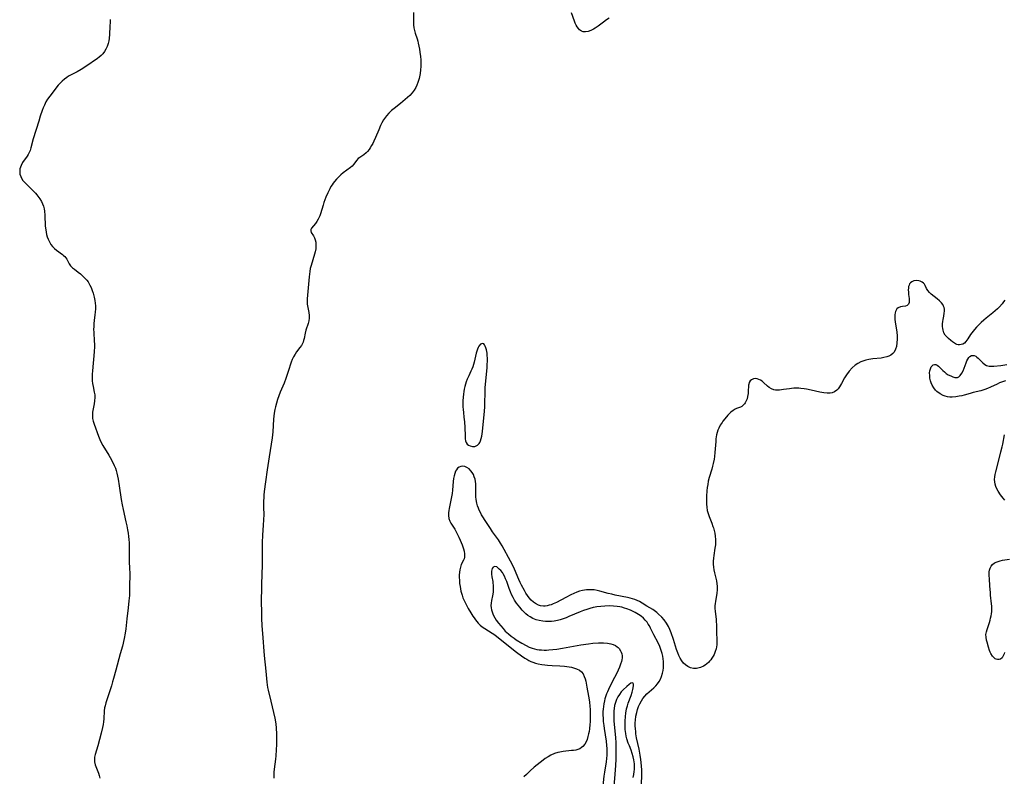
# Model space of a CAD drawing. Units: inches. Extents: x 2130511 to 2135968, y 160584 to 166051.
# Drawn here: x 2133113 to 2133347, y 161359 to 161539 of the extents above; entities that cross this region are included whole.
import ezdxf

# ---------------------------------------------------------------- set-up
doc = ezdxf.new("R2010")
doc.units = ezdxf.units.IN
doc.header["$MEASUREMENT"] = 0
doc.layers.add('c_18_T15S_R21E', color=242, linetype='Continuous')

msp = doc.modelspace()

# ---------------------------------------------------------------- linework, layer by layer
at = {"layer": 'c_18_T15S_R21E'}
for points in [[(2133206.32, 161541.01, 1054), (2133206.3, 161538.78, 1054), (2133206.32, 161538.06, 1054), (2133206.4, 161537.36, 1054), (2133206.55, 161536.71, 1054), (2133206.74, 161536.06, 1054), (2133207.18, 161534.71, 1054), (2133207.34, 161534.15, 1054), (2133207.47, 161533.66, 1054), (2133207.62, 161532.96, 1054), (2133207.75, 161532.25, 1054), (2133207.86, 161531.53, 1054), (2133207.98, 161530.55, 1054), (2133208.04, 161529.75, 1054), (2133208.08, 161528.96, 1054), (2133208.08, 161528.14, 1054), (2133208.03, 161527.34, 1054), (2133207.92, 161526.49, 1054), (2133207.76, 161525.67, 1054), (2133207.66, 161525.25, 1054), (2133207.38, 161524.31, 1054), (2133207.15, 161523.72, 1054), (2133206.87, 161523.15, 1054), (2133206.49, 161522.53, 1054), (2133205.98, 161521.87, 1054), (2133205.42, 161521.25, 1054), (2133204.89, 161520.73, 1054), (2133204.34, 161520.25, 1054), (2133203.23, 161519.34, 1054), (2133201.71, 161518.18, 1054), (2133201.08, 161517.63, 1054), (2133200.49, 161517.05, 1054), (2133199.94, 161516.42, 1054), (2133199.44, 161515.75, 1054), (2133199.22, 161515.42, 1054), (2133198.82, 161514.73, 1054), (2133198.5, 161514.09, 1054), (2133198.04, 161513.07, 1054), (2133197.27, 161511.2, 1054), (2133196.88, 161510.33, 1054), (2133196.62, 161509.8, 1054), (2133196.35, 161509.3, 1054), (2133196.05, 161508.8, 1054), (2133195.74, 161508.35, 1054), (2133195.4, 161507.92, 1054), (2133195.05, 161507.55, 1054), (2133194.54, 161507.13, 1054), (2133193.53, 161506.49, 1054), (2133193.18, 161506.21, 1054), (2133192.79, 161505.77, 1054), (2133192.15, 161504.92, 1054), (2133191.72, 161504.45, 1054), (2133191.35, 161504.13, 1054), (2133189.59, 161502.83, 1054), (2133189.06, 161502.38, 1054), (2133188.54, 161501.89, 1054), (2133188.02, 161501.35, 1054), (2133187.52, 161500.77, 1054), (2133187.22, 161500.36, 1054), (2133186.95, 161499.96, 1054), (2133186.69, 161499.55, 1054), (2133186.4, 161499.03, 1054), (2133185.92, 161498.07, 1054), (2133185.48, 161497.06, 1054), (2133185.01, 161495.8, 1054), (2133184.8, 161495.15, 1054), (2133184.2, 161493.09, 1054), (2133184.01, 161492.56, 1054), (2133183.67, 161491.82, 1054), (2133183.34, 161491.25, 1054), (2133182.99, 161490.74, 1054), (2133182.07, 161489.68, 1054), (2133181.89, 161489.31, 1054), (2133181.87, 161488.98, 1054), (2133182, 161488.6, 1054), (2133182.52, 161487.79, 1054), (2133182.74, 161487.36, 1054), (2133182.92, 161486.88, 1054), (2133183.05, 161486.34, 1054), (2133183.1, 161485.92, 1054), (2133183.11, 161485.42, 1054), (2133183.05, 161484.73, 1054), (2133182.91, 161484.02, 1054), (2133182.78, 161483.48, 1054), (2133181.96, 161480.8, 1054), (2133181.76, 161480.04, 1054), (2133181.63, 161479.33, 1054), (2133181.47, 161478.09, 1054), (2133181.09, 161473.73, 1054), (2133181.04, 161472.86, 1054), (2133181.03, 161472.01, 1054), (2133181.06, 161471.56, 1054), (2133181.1, 161471.14, 1054), (2133181.39, 161469.55, 1054), (2133181.49, 161468.89, 1054), (2133181.5, 161468.24, 1054), (2133181.41, 161467.6, 1054), (2133181.24, 161466.97, 1054), (2133180.72, 161465.35, 1054), (2133180.54, 161464.62, 1054), (2133180.29, 161463.39, 1054), (2133180.16, 161462.88, 1054), (2133180.04, 161462.53, 1054), (2133179.91, 161462.23, 1054), (2133179.64, 161461.74, 1054), (2133179.29, 161461.23, 1054), (2133178.5, 161460.22, 1054), (2133178.13, 161459.69, 1054), (2133177.75, 161459.03, 1054), (2133177.46, 161458.37, 1054), (2133177.24, 161457.77, 1054), (2133176.51, 161455.49, 1054), (2133175.94, 161453.84, 1054), (2133175.52, 161452.74, 1054), (2133174.61, 161450.6, 1054), (2133174.29, 161449.75, 1054), (2133173.99, 161448.88, 1054), (2133173.73, 161448.01, 1054), (2133173.51, 161447.13, 1054), (2133173.36, 161446.45, 1054), (2133173.21, 161445.58, 1054), (2133173.12, 161444.88, 1054), (2133173.05, 161444.18, 1054), (2133172.87, 161441.2, 1054), (2133172.7, 161439.71, 1054), (2133172.02, 161435.19, 1054), (2133171.51, 161432.14, 1054), (2133171.14, 161429.27, 1054), (2133170.8, 161426.99, 1054), (2133170.71, 161426.12, 1054), (2133170.68, 161425.62, 1054), (2133170.64, 161424.59, 1054), (2133170.65, 161423.17, 1054), (2133170.69, 161421.5, 1054), (2133170.67, 161420.19, 1054), (2133170.59, 161418.92, 1054), (2133170.39, 161416.57, 1054), (2133170.3, 161414.79, 1054), (2133170.28, 161413.58, 1054), (2133170.3, 161409.13, 1054), (2133170.27, 161407.63, 1054), (2133170.15, 161404.49, 1054), (2133170.11, 161400.48, 1054), (2133170.13, 161398.5, 1054), (2133170.17, 161396.81, 1054), (2133170.26, 161395.01, 1054), (2133170.37, 161393.16, 1054), (2133170.77, 161387.92, 1054), (2133171.15, 161384.2, 1054), (2133171.31, 161382.41, 1054), (2133171.4, 161381.56, 1054), (2133171.49, 161380.91, 1054), (2133171.61, 161380.26, 1054), (2133171.75, 161379.62, 1054), (2133172.41, 161377.04, 1054), (2133173.33, 161373.01, 1054), (2133173.49, 161372.09, 1054), (2133173.56, 161371.6, 1054), (2133173.64, 161370.69, 1054), (2133173.7, 161369.16, 1054), (2133173.71, 161367.59, 1054), (2133173.69, 161366.76, 1054), (2133173.63, 161365.49, 1054), (2133173.53, 161364, 1054), (2133173.45, 161363.23, 1054), (2133173.17, 161360.84, 1054), (2133173.12, 161360.13, 1054), (2133173.1, 161359.4, 1054), (2133173.11, 161358.67, 1054)], [(2133252.88, 161539.61, 1054), (2133252.29, 161539.27, 1054), (2133251.52, 161538.72, 1054), (2133250.24, 161537.75, 1054), (2133249.57, 161537.28, 1054), (2133249.17, 161537.03, 1054), (2133248.55, 161536.71, 1054), (2133247.88, 161536.47, 1054), (2133247.26, 161536.38, 1054), (2133246.73, 161536.43, 1054), (2133246.28, 161536.59, 1054), (2133245.87, 161536.86, 1054), (2133245.56, 161537.18, 1054), (2133245.28, 161537.56, 1054), (2133245.03, 161538, 1054), (2133244.8, 161538.48, 1054), (2133244.63, 161538.9, 1054), (2133243.93, 161540.89, 1054)], [(2133134.17, 161539.36, 1056), (2133134.11, 161538.8, 1056), (2133134.05, 161537.69, 1056), (2133133.99, 161535.82, 1056), (2133133.9, 161534.8, 1056), (2133133.82, 161534.25, 1056), (2133133.66, 161533.58, 1056), (2133133.45, 161532.93, 1056), (2133133.14, 161532.23, 1056), (2133132.82, 161531.68, 1056), (2133132.4, 161531.14, 1056), (2133131.98, 161530.72, 1056), (2133131.55, 161530.36, 1056), (2133131.1, 161530.03, 1056), (2133128.36, 161528.17, 1056), (2133127.27, 161527.46, 1056), (2133126.28, 161526.88, 1056), (2133124.7, 161526.05, 1056), (2133124.24, 161525.8, 1056), (2133123.8, 161525.52, 1056), (2133123.28, 161525.15, 1056), (2133122.74, 161524.68, 1056), (2133122.26, 161524.18, 1056), (2133121.81, 161523.66, 1056), (2133119.77, 161521.09, 1056), (2133119.27, 161520.37, 1056), (2133118.86, 161519.69, 1056), (2133118.5, 161518.97, 1056), (2133118.23, 161518.33, 1056), (2133117.97, 161517.66, 1056), (2133117.51, 161516.3, 1056), (2133117.14, 161515.14, 1056), (2133115.86, 161510.88, 1056), (2133115.28, 161508.75, 1056), (2133115.09, 161508.18, 1056), (2133114.86, 161507.63, 1056), (2133114.64, 161507.22, 1056), (2133114.41, 161506.83, 1056), (2133113.32, 161505.27, 1056), (2133112.94, 161504.58, 1056), (2133112.67, 161503.75, 1056), (2133112.62, 161503.07, 1056), (2133112.68, 161502.5, 1056), (2133112.85, 161501.94, 1056), (2133113.06, 161501.52, 1056), (2133113.4, 161501.01, 1056), (2133113.81, 161500.52, 1056), (2133115.83, 161498.52, 1056), (2133116.35, 161497.97, 1056), (2133116.66, 161497.61, 1056), (2133116.95, 161497.26, 1056), (2133117.4, 161496.65, 1056), (2133117.79, 161496.01, 1056), (2133118.07, 161495.45, 1056), (2133118.29, 161494.86, 1056), (2133118.43, 161494.28, 1056), (2133118.53, 161493.68, 1056), (2133118.61, 161492.75, 1056), (2133118.7, 161490.16, 1056), (2133118.8, 161489.22, 1056), (2133118.89, 161488.7, 1056), (2133119.01, 161488.18, 1056), (2133119.17, 161487.62, 1056), (2133119.37, 161487.06, 1056), (2133119.62, 161486.52, 1056), (2133120.04, 161485.79, 1056), (2133120.44, 161485.26, 1056), (2133120.89, 161484.78, 1056), (2133121.34, 161484.39, 1056), (2133122.78, 161483.36, 1056), (2133123.04, 161483.15, 1056), (2133123.33, 161482.88, 1056), (2133123.58, 161482.6, 1056), (2133123.8, 161482.28, 1056), (2133123.99, 161481.96, 1056), (2133124.38, 161481.19, 1056), (2133124.68, 161480.72, 1056), (2133125.15, 161480.23, 1056), (2133125.63, 161479.85, 1056), (2133126.54, 161479.19, 1056), (2133127.11, 161478.75, 1056), (2133127.67, 161478.26, 1056), (2133128.29, 161477.62, 1056), (2133128.59, 161477.26, 1056), (2133128.88, 161476.87, 1056), (2133129.33, 161476.11, 1056), (2133129.62, 161475.49, 1056), (2133129.86, 161474.85, 1056), (2133130.07, 161474.18, 1056), (2133130.32, 161473.19, 1056), (2133130.47, 161472.41, 1056), (2133130.57, 161471.8, 1056), (2133130.63, 161471.18, 1056), (2133130.64, 161470.48, 1056), (2133130.6, 161469.68, 1056), (2133130.52, 161468.98, 1056), (2133130.35, 161467.64, 1056), (2133130.27, 161466.93, 1056), (2133130.23, 161466.21, 1056), (2133130.21, 161465.49, 1056), (2133130.22, 161464.9, 1056), (2133130.36, 161462.64, 1056), (2133130.38, 161462.1, 1056), (2133130.38, 161461.51, 1056), (2133130.32, 161460.21, 1056), (2133129.95, 161455.7, 1056), (2133129.9, 161454.88, 1056), (2133129.87, 161454.08, 1056), (2133129.89, 161453.32, 1056), (2133129.97, 161452.64, 1056), (2133130.09, 161451.93, 1056), (2133130.37, 161450.59, 1056), (2133130.46, 161449.94, 1056), (2133130.47, 161449.32, 1056), (2133130.4, 161448.52, 1056), (2133130.3, 161447.85, 1056), (2133130.08, 161446.6, 1056), (2133129.97, 161445.84, 1056), (2133129.92, 161445.23, 1056), (2133129.93, 161444.62, 1056), (2133129.96, 161444.32, 1056), (2133130.09, 161443.67, 1056), (2133130.3, 161442.97, 1056), (2133131.36, 161440.1, 1056), (2133131.68, 161439.3, 1056), (2133132.05, 161438.5, 1056), (2133132.37, 161437.92, 1056), (2133133.8, 161435.64, 1056), (2133134.15, 161435.05, 1056), (2133134.52, 161434.35, 1056), (2133135.1, 161433.18, 1056), (2133135.39, 161432.48, 1056), (2133135.56, 161431.99, 1056), (2133135.75, 161431.33, 1056), (2133135.91, 161430.63, 1056), (2133136.05, 161429.91, 1056), (2133136.3, 161428.34, 1056), (2133136.76, 161425.02, 1056), (2133136.98, 161423.77, 1056), (2133137.22, 161422.64, 1056), (2133137.91, 161419.73, 1056), (2133138.12, 161418.78, 1056), (2133138.3, 161417.84, 1056), (2133138.43, 161417.02, 1056), (2133138.53, 161416.27, 1056), (2133138.61, 161415.52, 1056), (2133138.67, 161414.76, 1056), (2133138.69, 161414.2, 1056), (2133138.7, 161413.66, 1056), (2133138.65, 161411.17, 1056), (2133138.68, 161410.29, 1056), (2133138.77, 161408.66, 1056), (2133138.8, 161407.55, 1056), (2133138.76, 161404.12, 1056), (2133138.71, 161402.17, 1056), (2133138.62, 161400.94, 1056), (2133138.46, 161399.26, 1056), (2133138.15, 161396.65, 1056), (2133137.9, 161394.26, 1056), (2133137.75, 161393.21, 1056), (2133137.5, 161391.96, 1056), (2133137.05, 161390.14, 1056), (2133136.56, 161388.28, 1056), (2133135.49, 161384.45, 1056), (2133134.95, 161382.42, 1056), (2133134.74, 161381.66, 1056), (2133134.45, 161380.72, 1056), (2133133.35, 161377.38, 1056), (2133133.12, 161376.64, 1056), (2133132.93, 161375.91, 1056), (2133132.83, 161375.47, 1056), (2133132.74, 161374.77, 1056), (2133132.64, 161372.8, 1056), (2133132.58, 161372.11, 1056), (2133132.49, 161371.51, 1056), (2133132.35, 161370.77, 1056), (2133132.02, 161369.43, 1056), (2133131.62, 161367.88, 1056), (2133131.19, 161366.38, 1056), (2133130.56, 161364.37, 1056), (2133130.42, 161363.68, 1056), (2133130.39, 161363.06, 1056), (2133130.45, 161362.56, 1056), (2133130.61, 161361.92, 1056), (2133131.34, 161359.88, 1056), (2133131.5, 161359.34, 1056), (2133131.67, 161358.73, 1056)], [(2133347.05, 161472.53, 1052), (2133346.75, 161472.1, 1052), (2133346.42, 161471.67, 1052), (2133345.78, 161470.96, 1052), (2133345.26, 161470.45, 1052), (2133344.73, 161469.97, 1052), (2133344.19, 161469.51, 1052), (2133342.62, 161468.25, 1052), (2133342.04, 161467.75, 1052), (2133341.44, 161467.2, 1052), (2133340.34, 161466.08, 1052), (2133339.82, 161465.52, 1052), (2133339.49, 161465.13, 1052), (2133339.17, 161464.71, 1052), (2133338.9, 161464.33, 1052), (2133338.21, 161463.27, 1052), (2133337.98, 161462.95, 1052), (2133337.74, 161462.65, 1052), (2133337.41, 161462.31, 1052), (2133337.06, 161462.06, 1052), (2133336.67, 161461.92, 1052), (2133336.26, 161461.88, 1052), (2133335.95, 161461.9, 1052), (2133335.64, 161461.98, 1052), (2133335.34, 161462.12, 1052), (2133335.04, 161462.29, 1052), (2133334.6, 161462.58, 1052), (2133334.16, 161462.91, 1052), (2133333.6, 161463.38, 1052), (2133333.21, 161463.77, 1052), (2133332.87, 161464.21, 1052), (2133332.56, 161464.75, 1052), (2133332.35, 161465.35, 1052), (2133332.26, 161465.77, 1052), (2133332.23, 161466.2, 1052), (2133332.23, 161466.9, 1052), (2133332.29, 161467.41, 1052), (2133332.37, 161467.92, 1052), (2133332.52, 161468.69, 1052), (2133332.64, 161469.44, 1052), (2133332.67, 161469.91, 1052), (2133332.65, 161470.38, 1052), (2133332.58, 161470.77, 1052), (2133332.47, 161471.09, 1052), (2133332.28, 161471.47, 1052), (2133331.97, 161471.9, 1052), (2133331.52, 161472.36, 1052), (2133330.98, 161472.84, 1052), (2133329.52, 161473.95, 1052), (2133329.11, 161474.31, 1052), (2133328.69, 161474.79, 1052), (2133328.42, 161475.26, 1052), (2133328.09, 161475.99, 1052), (2133327.92, 161476.3, 1052), (2133327.7, 161476.58, 1052), (2133327.39, 161476.82, 1052), (2133326.93, 161477.04, 1052), (2133326.56, 161477.13, 1052), (2133325.95, 161477.18, 1052), (2133325.35, 161477.09, 1052), (2133324.94, 161476.91, 1052), (2133324.58, 161476.64, 1052), (2133324.38, 161476.4, 1052), (2133324.24, 161476.11, 1052), (2133324.15, 161475.78, 1052), (2133324.1, 161475.39, 1052), (2133324.08, 161474.98, 1052), (2133324.09, 161474.42, 1052), (2133324.14, 161473.87, 1052), (2133324.28, 161472.88, 1052), (2133324.31, 161472.49, 1052), (2133324.25, 161471.96, 1052), (2133324.09, 161471.53, 1052), (2133323.83, 161471.26, 1052), (2133323.38, 161471.07, 1052), (2133322.69, 161471, 1052), (2133322.21, 161470.94, 1052), (2133321.68, 161470.7, 1052), (2133321.35, 161470.41, 1052), (2133321.17, 161470.15, 1052), (2133321.03, 161469.83, 1052), (2133320.94, 161469.47, 1052), (2133320.87, 161469.01, 1052), (2133320.85, 161468.52, 1052), (2133320.87, 161468.02, 1052), (2133320.95, 161467.24, 1052), (2133321.33, 161464.99, 1052), (2133321.42, 161463.96, 1052), (2133321.42, 161463.23, 1052), (2133321.36, 161462.32, 1052), (2133321.23, 161461.49, 1052), (2133321.04, 161460.82, 1052), (2133320.7, 161460.16, 1052), (2133320.41, 161459.83, 1052), (2133319.9, 161459.43, 1052), (2133319.43, 161459.19, 1052), (2133318.93, 161459.01, 1052), (2133318.29, 161458.84, 1052), (2133317.62, 161458.74, 1052), (2133315.6, 161458.56, 1052), (2133314.68, 161458.41, 1052), (2133313.96, 161458.24, 1052), (2133313.26, 161458.02, 1052), (2133312.78, 161457.83, 1052), (2133312.07, 161457.45, 1052), (2133311.4, 161457, 1052), (2133310.73, 161456.42, 1052), (2133310, 161455.63, 1052), (2133309.34, 161454.75, 1052), (2133308.87, 161453.98, 1052), (2133308.14, 161452.63, 1052), (2133307.71, 161451.86, 1052), (2133307.39, 161451.43, 1052), (2133307.05, 161451.05, 1052), (2133306.5, 161450.65, 1052), (2133305.93, 161450.44, 1052), (2133305.5, 161450.37, 1052), (2133304.74, 161450.35, 1052), (2133303.94, 161450.44, 1052), (2133303.02, 161450.6, 1052), (2133300.92, 161451.1, 1052), (2133299.84, 161451.33, 1052), (2133299.28, 161451.42, 1052), (2133298.51, 161451.51, 1052), (2133297.99, 161451.55, 1052), (2133297.46, 161451.56, 1052), (2133296.87, 161451.54, 1052), (2133296.29, 161451.49, 1052), (2133295.77, 161451.43, 1052), (2133294.4, 161451.21, 1052), (2133293.88, 161451.13, 1052), (2133293.4, 161451.09, 1052), (2133292.93, 161451.08, 1052), (2133292.48, 161451.1, 1052), (2133292.05, 161451.18, 1052), (2133291.52, 161451.37, 1052), (2133290.95, 161451.71, 1052), (2133290.59, 161452, 1052), (2133289.6, 161452.92, 1052), (2133289.28, 161453.19, 1052), (2133288.94, 161453.43, 1052), (2133288.54, 161453.66, 1052), (2133288.13, 161453.8, 1052), (2133287.69, 161453.85, 1052), (2133287.23, 161453.78, 1052), (2133286.79, 161453.58, 1052), (2133286.46, 161453.28, 1052), (2133286.22, 161452.88, 1052), (2133286.11, 161452.54, 1052), (2133286.06, 161452.24, 1052), (2133285.99, 161450.7, 1052), (2133285.95, 161450.31, 1052), (2133285.82, 161449.55, 1052), (2133285.69, 161449.04, 1052), (2133285.51, 161448.56, 1052), (2133285.28, 161448.1, 1052), (2133285.12, 161447.85, 1052), (2133284.7, 161447.4, 1052), (2133284.43, 161447.21, 1052), (2133284.14, 161447.05, 1052), (2133283.22, 161446.69, 1052), (2133282.86, 161446.53, 1052), (2133282.41, 161446.27, 1052), (2133281.88, 161445.84, 1052), (2133281.52, 161445.49, 1052), (2133281.16, 161445.1, 1052), (2133280.4, 161444.22, 1052), (2133279.96, 161443.67, 1052), (2133279.75, 161443.38, 1052), (2133279.32, 161442.71, 1052), (2133278.96, 161442, 1052), (2133278.76, 161441.52, 1052), (2133278.61, 161441.02, 1052), (2133278.46, 161440.41, 1052), (2133278.31, 161439.48, 1052), (2133278.24, 161438.85, 1052), (2133278.05, 161436.28, 1052), (2133277.94, 161435.29, 1052), (2133277.84, 161434.65, 1052), (2133277.64, 161433.65, 1052), (2133277.47, 161432.96, 1052), (2133277.29, 161432.28, 1052), (2133276.69, 161430.29, 1052), (2133276.47, 161429.38, 1052), (2133276.33, 161428.65, 1052), (2133276.23, 161427.9, 1052), (2133276.15, 161427.14, 1052), (2133276.07, 161425.88, 1052), (2133276.03, 161424.6, 1052), (2133276.05, 161423.97, 1052), (2133276.1, 161423.26, 1052), (2133276.24, 161422.46, 1052), (2133276.43, 161421.74, 1052), (2133276.67, 161421.03, 1052), (2133277.3, 161419.43, 1052), (2133277.59, 161418.65, 1052), (2133277.71, 161418.28, 1052), (2133277.88, 161417.67, 1052), (2133278.02, 161417.06, 1052), (2133278.13, 161416.3, 1052), (2133278.19, 161415.52, 1052), (2133278.19, 161414.75, 1052), (2133278.16, 161414.27, 1052), (2133278.06, 161413.49, 1052), (2133277.78, 161411.72, 1052), (2133277.71, 161411.08, 1052), (2133277.67, 161410.39, 1052), (2133277.67, 161409.67, 1052), (2133277.72, 161408.94, 1052), (2133277.8, 161408.31, 1052), (2133277.94, 161407.57, 1052), (2133278.41, 161405.67, 1052), (2133278.53, 161405.01, 1052), (2133278.58, 161404.39, 1052), (2133278.57, 161403.57, 1052), (2133278.49, 161402.74, 1052), (2133278.17, 161400.77, 1052), (2133278.1, 161400.27, 1052), (2133278.05, 161399.71, 1052), (2133278.04, 161399.15, 1052), (2133278.09, 161398.39, 1052), (2133278.32, 161396.59, 1052), (2133278.39, 161395.97, 1052), (2133278.44, 161395.18, 1052), (2133278.47, 161393.02, 1052), (2133278.51, 161392, 1052), (2133278.51, 161391.23, 1052), (2133278.48, 161390.47, 1052), (2133278.42, 161390.01, 1052), (2133278.33, 161389.53, 1052), (2133278.13, 161388.85, 1052), (2133277.88, 161388.19, 1052), (2133277.64, 161387.72, 1052), (2133277.36, 161387.26, 1052), (2133277.09, 161386.89, 1052), (2133276.8, 161386.55, 1052), (2133276.49, 161386.23, 1052), (2133276.16, 161385.94, 1052), (2133275.74, 161385.64, 1052), (2133275.32, 161385.38, 1052), (2133274.65, 161385.06, 1052), (2133273.98, 161384.86, 1052), (2133273.69, 161384.81, 1052), (2133273.25, 161384.8, 1052), (2133272.92, 161384.84, 1052), (2133272.24, 161385.01, 1052), (2133271.6, 161385.31, 1052), (2133271.06, 161385.68, 1052), (2133270.6, 161386.11, 1052), (2133270.2, 161386.62, 1052), (2133269.78, 161387.31, 1052), (2133269.49, 161387.91, 1052), (2133269.23, 161388.54, 1052), (2133268.94, 161389.35, 1052), (2133268.17, 161391.75, 1052), (2133267.65, 161393.29, 1052), (2133267.34, 161394.07, 1052), (2133267, 161394.82, 1052), (2133266.56, 161395.6, 1052), (2133265.96, 161396.4, 1052), (2133265.4, 161397.03, 1052), (2133264.58, 161397.85, 1052), (2133264.26, 161398.15, 1052), (2133263.93, 161398.42, 1052), (2133263.3, 161398.85, 1052), (2133261.87, 161399.69, 1052), (2133260.78, 161400.4, 1052), (2133260.12, 161400.79, 1052), (2133259.57, 161401.04, 1052), (2133259, 161401.26, 1052), (2133257.9, 161401.58, 1052), (2133257.22, 161401.74, 1052), (2133254.33, 161402.31, 1052), (2133253.51, 161402.5, 1052), (2133252.69, 161402.7, 1052), (2133250.69, 161403.26, 1052), (2133250.01, 161403.41, 1052), (2133249.33, 161403.51, 1052), (2133248.78, 161403.56, 1052), (2133248.24, 161403.57, 1052), (2133247.51, 161403.54, 1052), (2133247.01, 161403.49, 1052), (2133246.51, 161403.4, 1052), (2133245.83, 161403.23, 1052), (2133245.16, 161403, 1052), (2133244.46, 161402.71, 1052), (2133243.77, 161402.38, 1052), (2133242.55, 161401.75, 1052), (2133240.33, 161400.57, 1052), (2133239.54, 161400.19, 1052), (2133239.1, 161400.01, 1052), (2133238.65, 161399.86, 1052), (2133238.15, 161399.74, 1052), (2133237.65, 161399.68, 1052), (2133237.25, 161399.68, 1052), (2133236.57, 161399.77, 1052), (2133236.05, 161399.93, 1052), (2133235.34, 161400.28, 1052), (2133234.86, 161400.62, 1052), (2133234.36, 161401.09, 1052), (2133233.89, 161401.63, 1052), (2133233.47, 161402.21, 1052), (2133233.08, 161402.79, 1052), (2133232.72, 161403.39, 1052), (2133232.03, 161404.63, 1052), (2133231.69, 161405.32, 1052), (2133231.37, 161406.03, 1052), (2133230.36, 161408.47, 1052), (2133229.81, 161409.69, 1052), (2133229.43, 161410.41, 1052), (2133227.41, 161414.04, 1052), (2133227.03, 161414.68, 1052), (2133226.54, 161415.44, 1052), (2133225.16, 161417.36, 1052), (2133224.64, 161418.11, 1052), (2133223.69, 161419.55, 1052), (2133222.54, 161421.42, 1052), (2133222.24, 161421.97, 1052), (2133221.97, 161422.52, 1052), (2133221.76, 161423.02, 1052), (2133221.58, 161423.54, 1052), (2133221.42, 161424.17, 1052), (2133221.27, 161425.02, 1052), (2133221.2, 161425.67, 1052), (2133221.16, 161426.32, 1052), (2133221.16, 161428.18, 1052), (2133221.14, 161428.77, 1052), (2133221.09, 161429.33, 1052), (2133220.98, 161429.89, 1052), (2133220.8, 161430.45, 1052), (2133220.58, 161430.97, 1052), (2133220.31, 161431.46, 1052), (2133219.99, 161431.91, 1052), (2133219.56, 161432.35, 1052), (2133219.02, 161432.71, 1052), (2133218.55, 161432.89, 1052), (2133218.08, 161432.96, 1052), (2133217.58, 161432.92, 1052), (2133217.16, 161432.75, 1052), (2133216.83, 161432.5, 1052), (2133216.55, 161432.15, 1052), (2133216.35, 161431.79, 1052), (2133216.14, 161431.26, 1052), (2133215.98, 161430.68, 1052), (2133215.86, 161430.05, 1052), (2133215.77, 161429.35, 1052), (2133215.6, 161427.25, 1052), (2133215.52, 161426.46, 1052), (2133215.39, 161425.7, 1052), (2133214.79, 161422.92, 1052), (2133214.72, 161422.44, 1052), (2133214.65, 161421.85, 1052), (2133214.64, 161421.28, 1052), (2133214.74, 161420.55, 1052), (2133214.96, 161419.93, 1052), (2133215.21, 161419.44, 1052), (2133216.13, 161417.95, 1052), (2133216.49, 161417.33, 1052), (2133217.12, 161416.12, 1052), (2133217.44, 161415.41, 1052), (2133217.68, 161414.84, 1052), (2133217.9, 161414.27, 1052), (2133218.19, 161413.32, 1052), (2133218.36, 161412.73, 1052), (2133218.46, 161412.15, 1052), (2133218.49, 161411.75, 1052), (2133218.47, 161411.35, 1052), (2133218.37, 161410.95, 1052), (2133218.23, 161410.58, 1052), (2133217.71, 161409.54, 1052), (2133217.5, 161408.96, 1052), (2133217.34, 161408.32, 1052), (2133217.25, 161407.79, 1052), (2133217.2, 161407.06, 1052), (2133217.2, 161406.45, 1052), (2133217.24, 161405.82, 1052), (2133217.3, 161405.09, 1052), (2133217.4, 161404.34, 1052), (2133217.49, 161403.8, 1052), (2133217.61, 161403.25, 1052), (2133217.73, 161402.78, 1052), (2133217.87, 161402.31, 1052), (2133218.1, 161401.67, 1052), (2133218.36, 161401.04, 1052), (2133218.77, 161400.2, 1052), (2133219.36, 161399.1, 1052), (2133219.95, 161398.08, 1052), (2133220.43, 161397.31, 1052), (2133220.74, 161396.86, 1052), (2133221.05, 161396.43, 1052), (2133221.39, 161396.01, 1052), (2133221.74, 161395.61, 1052), (2133222.19, 161395.17, 1052), (2133222.67, 161394.77, 1052), (2133223.32, 161394.31, 1052), (2133225.02, 161393.25, 1052), (2133225.41, 161392.98, 1052), (2133225.76, 161392.72, 1052), (2133230.87, 161388.68, 1052), (2133232.04, 161387.82, 1052), (2133232.83, 161387.3, 1052), (2133233.3, 161387.01, 1052), (2133233.78, 161386.74, 1052), (2133234.24, 161386.52, 1052), (2133234.71, 161386.33, 1052), (2133235.35, 161386.12, 1052), (2133236.01, 161385.95, 1052), (2133236.88, 161385.78, 1052), (2133237.55, 161385.69, 1052), (2133238.18, 161385.62, 1052), (2133239.32, 161385.54, 1052), (2133241.16, 161385.44, 1052), (2133242.27, 161385.35, 1052), (2133243.38, 161385.21, 1052), (2133243.9, 161385.12, 1052), (2133244.41, 161385, 1052), (2133245.14, 161384.75, 1052), (2133245.8, 161384.42, 1052), (2133246.29, 161384.03, 1052), (2133246.68, 161383.53, 1052), (2133246.98, 161382.88, 1052), (2133247.16, 161382.35, 1052), (2133247.3, 161381.78, 1052), (2133247.58, 161380.34, 1052), (2133247.96, 161378.22, 1052), (2133248.18, 161376.86, 1052), (2133248.31, 161375.77, 1052), (2133248.36, 161375.14, 1052), (2133248.4, 161374.14, 1052), (2133248.4, 161373.22, 1052), (2133248.36, 161372.13, 1052), (2133248.31, 161371.51, 1052), (2133248.2, 161370.47, 1052), (2133248.12, 161369.85, 1052), (2133248.01, 161369.24, 1052), (2133247.85, 161368.59, 1052), (2133247.64, 161367.9, 1052), (2133247.4, 161367.33, 1052), (2133247.11, 161366.81, 1052), (2133246.66, 161366.27, 1052), (2133246.31, 161365.97, 1052), (2133245.92, 161365.73, 1052), (2133245.45, 161365.54, 1052), (2133244.94, 161365.41, 1052), (2133244.43, 161365.32, 1052), (2133243.93, 161365.26, 1052), (2133241.91, 161365.06, 1052), (2133241.13, 161364.93, 1052), (2133240.7, 161364.83, 1052), (2133239.91, 161364.57, 1052), (2133239.04, 161364.18, 1052), (2133238.35, 161363.8, 1052), (2133237.67, 161363.38, 1052), (2133237.15, 161363.01, 1052), (2133236.44, 161362.45, 1052), (2133235.07, 161361.32, 1052), (2133234.13, 161360.49, 1052), (2133233.19, 161359.6, 1052), (2133232.6, 161359.03, 1052)], [(2133347.19, 161453.29, 1052), (2133346.49, 161453.08, 1052), (2133345.8, 161452.81, 1052), (2133345.19, 161452.54, 1052), (2133343.6, 161451.77, 1052), (2133342.95, 161451.49, 1052), (2133342.3, 161451.24, 1052), (2133341.34, 161450.95, 1052), (2133339.52, 161450.51, 1052), (2133338.77, 161450.31, 1052), (2133337.36, 161449.9, 1052), (2133336.8, 161449.76, 1052), (2133336.21, 161449.63, 1052), (2133335.39, 161449.5, 1052), (2133334.55, 161449.43, 1052), (2133333.96, 161449.44, 1052), (2133333.39, 161449.51, 1052), (2133332.88, 161449.63, 1052), (2133332.4, 161449.79, 1052), (2133331.63, 161450.18, 1052), (2133330.87, 161450.77, 1052), (2133330.58, 161451.07, 1052), (2133330.11, 161451.66, 1052), (2133329.72, 161452.3, 1052), (2133329.51, 161452.81, 1052), (2133329.35, 161453.34, 1052), (2133329.22, 161453.94, 1052), (2133329.16, 161454.55, 1052), (2133329.15, 161455.18, 1052), (2133329.21, 161455.72, 1052), (2133329.32, 161456.2, 1052), (2133329.5, 161456.61, 1052), (2133329.73, 161456.91, 1052), (2133330, 161457.12, 1052), (2133330.3, 161457.22, 1052), (2133330.62, 161457.19, 1052), (2133330.94, 161457.05, 1052), (2133331.26, 161456.83, 1052), (2133331.6, 161456.5, 1052), (2133332.29, 161455.77, 1052), (2133332.66, 161455.42, 1052), (2133333.1, 161455.08, 1052), (2133333.56, 161454.77, 1052), (2133334.16, 161454.46, 1052), (2133334.67, 161454.25, 1052), (2133335.17, 161454.11, 1052), (2133335.49, 161454.08, 1052), (2133335.8, 161454.11, 1052), (2133336.1, 161454.23, 1052), (2133336.43, 161454.54, 1052), (2133336.82, 161455.11, 1052), (2133337.09, 161455.65, 1052), (2133337.36, 161456.31, 1052), (2133337.84, 161457.59, 1052), (2133338.04, 161458.04, 1052), (2133338.25, 161458.45, 1052), (2133338.48, 161458.83, 1052), (2133338.75, 161459.12, 1052), (2133339.08, 161459.3, 1052), (2133339.43, 161459.36, 1052), (2133339.77, 161459.3, 1052), (2133340.11, 161459.15, 1052), (2133340.4, 161458.95, 1052), (2133340.68, 161458.71, 1052), (2133341.81, 161457.59, 1052), (2133342.31, 161457.19, 1052), (2133342.7, 161456.99, 1052), (2133343.29, 161456.81, 1052), (2133343.93, 161456.77, 1052), (2133344.41, 161456.79, 1052), (2133346.11, 161456.97, 1052), (2133347.54, 161457.17, 1052)], [(2133347.08, 161424.86, 1052), (2133346.61, 161425.38, 1052), (2133346.02, 161426.18, 1052), (2133345.48, 161427.04, 1052), (2133345.18, 161427.6, 1052), (2133344.93, 161428.17, 1052), (2133344.76, 161428.69, 1052), (2133344.65, 161429.23, 1052), (2133344.61, 161429.84, 1052), (2133344.65, 161430.46, 1052), (2133344.75, 161431.04, 1052), (2133344.88, 161431.64, 1052), (2133345.51, 161434.11, 1052), (2133346.13, 161436.4, 1052), (2133346.42, 161437.58, 1052), (2133346.55, 161438.22, 1052), (2133346.93, 161440.47, 1052)], [(2133260.6, 161357.14, 1050), (2133260.65, 161359.55, 1050), (2133260.63, 161360.68, 1050), (2133260.57, 161361.57, 1050), (2133260.49, 161362.46, 1050), (2133260.41, 161363.17, 1050), (2133260.26, 161364.16, 1050), (2133259.99, 161365.64, 1050), (2133259.43, 161368.31, 1050), (2133259.27, 161369.25, 1050), (2133259.2, 161369.8, 1050), (2133259.13, 161370.49, 1050), (2133259.1, 161371.18, 1050), (2133259.1, 161371.87, 1050), (2133259.14, 161372.53, 1050), (2133259.26, 161373.43, 1050), (2133259.45, 161374.33, 1050), (2133259.65, 161375.04, 1050), (2133259.9, 161375.75, 1050), (2133260.2, 161376.43, 1050), (2133260.56, 161377.12, 1050), (2133260.93, 161377.71, 1050), (2133261.36, 161378.27, 1050), (2133261.88, 161378.82, 1050), (2133262.39, 161379.28, 1050), (2133263.48, 161380.21, 1050), (2133263.97, 161380.67, 1050), (2133264.42, 161381.18, 1050), (2133264.79, 161381.71, 1050), (2133265.08, 161382.24, 1050), (2133265.36, 161382.92, 1050), (2133265.59, 161383.68, 1050), (2133265.72, 161384.32, 1050), (2133265.79, 161384.95, 1050), (2133265.82, 161385.59, 1050), (2133265.8, 161386.48, 1050), (2133265.73, 161387.13, 1050), (2133265.63, 161387.76, 1050), (2133265.48, 161388.39, 1050), (2133265.26, 161389.14, 1050), (2133264.92, 161390.05, 1050), (2133264.52, 161390.92, 1050), (2133263.55, 161392.83, 1050), (2133262.76, 161394.43, 1050), (2133262.48, 161394.94, 1050), (2133262.21, 161395.4, 1050), (2133261.91, 161395.84, 1050), (2133261.49, 161396.34, 1050), (2133261.04, 161396.79, 1050), (2133260.47, 161397.25, 1050), (2133259.86, 161397.68, 1050), (2133259.08, 161398.14, 1050), (2133258.41, 161398.48, 1050), (2133257.95, 161398.69, 1050), (2133257.12, 161399.02, 1050), (2133256.53, 161399.22, 1050), (2133255.93, 161399.38, 1050), (2133255.41, 161399.49, 1050), (2133254.78, 161399.59, 1050), (2133253.89, 161399.67, 1050), (2133253, 161399.7, 1050), (2133251.87, 161399.67, 1050), (2133250.92, 161399.6, 1050), (2133249.98, 161399.48, 1050), (2133249.52, 161399.4, 1050), (2133249.05, 161399.31, 1050), (2133248.29, 161399.12, 1050), (2133247.54, 161398.89, 1050), (2133246.8, 161398.63, 1050), (2133245.99, 161398.3, 1050), (2133243.32, 161397.16, 1050), (2133242.69, 161396.91, 1050), (2133241.96, 161396.65, 1050), (2133241.23, 161396.42, 1050), (2133240.57, 161396.25, 1050), (2133239.83, 161396.11, 1050), (2133239.13, 161396.04, 1050), (2133238.43, 161396.01, 1050), (2133237.74, 161396.03, 1050), (2133237.07, 161396.09, 1050), (2133236.27, 161396.23, 1050), (2133235.48, 161396.44, 1050), (2133234.73, 161396.74, 1050), (2133234.06, 161397.11, 1050), (2133233.53, 161397.47, 1050), (2133233.03, 161397.87, 1050), (2133232.6, 161398.28, 1050), (2133232.19, 161398.72, 1050), (2133231.6, 161399.41, 1050), (2133230.84, 161400.41, 1050), (2133230.38, 161401.1, 1050), (2133230.01, 161401.75, 1050), (2133229.68, 161402.42, 1050), (2133229.38, 161403.1, 1050), (2133229.08, 161403.9, 1050), (2133228.51, 161405.51, 1050), (2133228.26, 161406.17, 1050), (2133227.99, 161406.8, 1050), (2133227.68, 161407.36, 1050), (2133227.48, 161407.67, 1050), (2133227.09, 161408.16, 1050), (2133226.75, 161408.5, 1050), (2133226.42, 161408.78, 1050), (2133226.12, 161408.99, 1050), (2133225.71, 161409.14, 1050), (2133225.27, 161408.97, 1050), (2133225.04, 161408.59, 1050), (2133224.95, 161408.32, 1050), (2133224.9, 161408.01, 1050), (2133224.89, 161407.66, 1050), (2133224.91, 161407.29, 1050), (2133224.99, 161406.64, 1050), (2133225.18, 161405.54, 1050), (2133225.23, 161405.11, 1050), (2133225.27, 161404.67, 1050), (2133225.28, 161403.89, 1050), (2133225.25, 161403.09, 1050), (2133225.18, 161402.5, 1050), (2133225.12, 161402.12, 1050), (2133224.9, 161400.97, 1050), (2133224.8, 161400.35, 1050), (2133224.76, 161399.81, 1050), (2133224.78, 161399.28, 1050), (2133224.87, 161398.77, 1050), (2133225.02, 161398.27, 1050), (2133225.3, 161397.59, 1050), (2133225.65, 161396.91, 1050), (2133225.99, 161396.36, 1050), (2133226.52, 161395.64, 1050), (2133227.63, 161394.32, 1050), (2133228.18, 161393.72, 1050), (2133228.56, 161393.35, 1050), (2133228.9, 161393.04, 1050), (2133229.57, 161392.51, 1050), (2133230.26, 161392.01, 1050), (2133230.77, 161391.67, 1050), (2133232.09, 161390.86, 1050), (2133233.1, 161390.29, 1050), (2133233.89, 161389.91, 1050), (2133234.58, 161389.65, 1050), (2133235.11, 161389.5, 1050), (2133235.66, 161389.38, 1050), (2133236.24, 161389.29, 1050), (2133236.82, 161389.23, 1050), (2133237.41, 161389.21, 1050), (2133237.95, 161389.21, 1050), (2133238.5, 161389.23, 1050), (2133239.46, 161389.32, 1050), (2133240.41, 161389.44, 1050), (2133241.8, 161389.66, 1050), (2133246.17, 161390.46, 1050), (2133247.99, 161390.72, 1050), (2133248.97, 161390.83, 1050), (2133250.36, 161390.93, 1050), (2133250.98, 161390.95, 1050), (2133251.58, 161390.94, 1050), (2133252.46, 161390.87, 1050), (2133253.31, 161390.71, 1050), (2133253.88, 161390.53, 1050), (2133254.4, 161390.29, 1050), (2133254.83, 161390.01, 1050), (2133255.05, 161389.81, 1050), (2133255.26, 161389.58, 1050), (2133255.6, 161389.06, 1050), (2133255.76, 161388.67, 1050), (2133255.88, 161388.27, 1050), (2133255.95, 161387.8, 1050), (2133255.95, 161387.32, 1050), (2133255.9, 161386.89, 1050), (2133255.81, 161386.46, 1050), (2133255.61, 161385.82, 1050), (2133255.35, 161385.17, 1050), (2133254.7, 161383.74, 1050), (2133254.16, 161382.66, 1050), (2133253.15, 161380.68, 1050), (2133252.72, 161379.83, 1050), (2133252.48, 161379.3, 1050), (2133252.25, 161378.76, 1050), (2133252.02, 161378.09, 1050), (2133251.87, 161377.6, 1050), (2133251.75, 161377.1, 1050), (2133251.6, 161376.37, 1050), (2133251.51, 161375.77, 1050), (2133251.45, 161375.17, 1050), (2133251.42, 161374.55, 1050), (2133251.41, 161373.93, 1050), (2133251.45, 161372.79, 1050), (2133251.49, 161372.21, 1050), (2133251.59, 161371.24, 1050), (2133251.68, 161370.56, 1050), (2133252.16, 161367.53, 1050), (2133252.28, 161366.46, 1050), (2133252.33, 161365.81, 1050), (2133252.34, 161364.99, 1050), (2133252.31, 161364.18, 1050), (2133252.25, 161363.37, 1050), (2133252.16, 161362.62, 1050), (2133251.77, 161360.11, 1050), (2133251.65, 161359.16, 1050), (2133251.26, 161355.4, 1050)], [(2133346.94, 161388.66, 1052), (2133346.85, 161388.27, 1052), (2133346.68, 161387.8, 1052), (2133346.38, 161387.36, 1052), (2133345.99, 161387.06, 1052), (2133345.67, 161386.95, 1052), (2133345.33, 161386.93, 1052), (2133345.02, 161387.01, 1052), (2133344.73, 161387.15, 1052), (2133344.4, 161387.41, 1052), (2133344.1, 161387.75, 1052), (2133343.74, 161388.35, 1052), (2133343.58, 161388.72, 1052), (2133343.43, 161389.11, 1052), (2133343.17, 161389.89, 1052), (2133342.84, 161391.06, 1052), (2133342.71, 161391.6, 1052), (2133342.59, 161392.25, 1052), (2133342.56, 161392.9, 1052), (2133342.65, 161393.55, 1052), (2133342.81, 161394.13, 1052), (2133343.37, 161395.79, 1052), (2133343.53, 161396.32, 1052), (2133343.66, 161396.82, 1052), (2133343.77, 161397.34, 1052), (2133343.86, 161397.87, 1052), (2133343.92, 161398.41, 1052), (2133343.96, 161399.13, 1052), (2133343.95, 161399.67, 1052), (2133343.91, 161400.21, 1052), (2133343.64, 161402.3, 1052), (2133343.6, 161402.8, 1052), (2133343.49, 161404.53, 1052), (2133343.36, 161406.13, 1052), (2133343.31, 161406.92, 1052), (2133343.34, 161407.8, 1052), (2133343.42, 161408.25, 1052), (2133343.56, 161408.74, 1052), (2133343.78, 161409.18, 1052), (2133344.07, 161409.56, 1052), (2133344.58, 161409.94, 1052), (2133345.19, 161410.22, 1052), (2133345.93, 161410.45, 1052), (2133346.48, 161410.57, 1052), (2133348.18, 161410.88, 1052)], [(2133258.61, 161358.9, 1048), (2133258.75, 161359.55, 1048), (2133258.87, 161360.32, 1048), (2133258.91, 161360.78, 1048), (2133258.92, 161361.24, 1048), (2133258.92, 161361.7, 1048), (2133258.89, 161362.16, 1048), (2133258.78, 161363.07, 1048), (2133258.63, 161363.78, 1048), (2133258.39, 161364.58, 1048), (2133258.11, 161365.36, 1048), (2133257.69, 161366.41, 1048), (2133257.44, 161367.08, 1048), (2133257.13, 161368.08, 1048), (2133256.97, 161368.72, 1048), (2133256.85, 161369.38, 1048), (2133256.73, 161370.3, 1048), (2133256.68, 161371.33, 1048), (2133256.68, 161372.31, 1048), (2133256.75, 161373.37, 1048), (2133256.86, 161374.19, 1048), (2133257.05, 161375.24, 1048), (2133257.23, 161375.93, 1048), (2133257.43, 161376.59, 1048), (2133258.09, 161378.39, 1048), (2133258.36, 161379.22, 1048), (2133258.52, 161379.82, 1048), (2133258.7, 161380.67, 1048), (2133258.7, 161381.06, 1048), (2133258.49, 161381.37, 1048), (2133258.08, 161381.34, 1048), (2133257.61, 161381.04, 1048), (2133257.08, 161380.57, 1048), (2133256.2, 161379.71, 1048), (2133255.78, 161379.25, 1048), (2133255.31, 161378.62, 1048), (2133254.97, 161378.06, 1048), (2133254.66, 161377.44, 1048), (2133254.4, 161376.73, 1048), (2133254.19, 161376.01, 1048), (2133254.05, 161375.28, 1048), (2133253.99, 161374.71, 1048), (2133253.97, 161374.12, 1048), (2133253.97, 161373.64, 1048), (2133254.03, 161372.3, 1048), (2133254.36, 161368.41, 1048), (2133254.44, 161367.1, 1048), (2133254.49, 161365.45, 1048), (2133254.49, 161363.97, 1048), (2133254.46, 161363.21, 1048), (2133254.37, 161361.75, 1048), (2133253.9, 161355.61, 1048)]]:
    msp.add_polyline3d(points, dxfattribs=at)
msp.add_polyline3d([(2133223.37, 161450.82, 1052), (2133223.41, 161451.61, 1052), (2133223.53, 161453.3, 1052), (2133223.82, 161456.42, 1052), (2133223.87, 161457.08, 1052), (2133223.9, 161458.04, 1052), (2133223.9, 161458.68, 1052), (2133223.88, 161459.31, 1052), (2133223.82, 161459.9, 1052), (2133223.7, 161460.67, 1052), (2133223.58, 161461.16, 1052), (2133223.42, 161461.58, 1052), (2133223.25, 161461.87, 1052), (2133223.06, 161462.08, 1052), (2133222.71, 161462.23, 1052), (2133222.25, 161462.07, 1052), (2133221.86, 161461.58, 1052), (2133221.7, 161461.24, 1052), (2133221.55, 161460.84, 1052), (2133221.28, 161459.9, 1052), (2133220.76, 161457.77, 1052), (2133220.6, 161457.21, 1052), (2133220.42, 161456.66, 1052), (2133220.22, 161456.12, 1052), (2133220, 161455.59, 1052), (2133219.5, 161454.53, 1052), (2133219.13, 161453.68, 1052), (2133218.89, 161453.03, 1052), (2133218.72, 161452.5, 1052), (2133218.57, 161451.97, 1052), (2133218.42, 161451.33, 1052), (2133218.31, 161450.73, 1052), (2133218.21, 161450.12, 1052), (2133218.13, 161449.41, 1052), (2133218.06, 161448.54, 1052), (2133218.04, 161447.84, 1052), (2133218.06, 161447.14, 1052), (2133218.11, 161446.45, 1052), (2133218.19, 161445.76, 1052), (2133218.34, 161444.65, 1052), (2133218.47, 161443.51, 1052), (2133218.55, 161442.18, 1052), (2133218.6, 161440.21, 1052), (2133218.66, 161439.46, 1052), (2133218.74, 161438.99, 1052), (2133218.89, 161438.59, 1052), (2133219.12, 161438.25, 1052), (2133219.43, 161437.98, 1052), (2133219.83, 161437.79, 1052), (2133220.33, 161437.68, 1052), (2133220.64, 161437.67, 1052), (2133220.95, 161437.71, 1052), (2133221.26, 161437.81, 1052), (2133221.55, 161437.98, 1052), (2133221.95, 161438.4, 1052), (2133222.1, 161438.65, 1052), (2133222.27, 161439.03, 1052), (2133222.44, 161439.57, 1052), (2133222.56, 161440.17, 1052), (2133222.72, 161441.28, 1052), (2133223.24, 161446.09, 1052), (2133223.32, 161447.09, 1052), (2133223.34, 161447.64, 1052)], close=True, dxfattribs=at)

doc.saveas('drawing.dxf')
